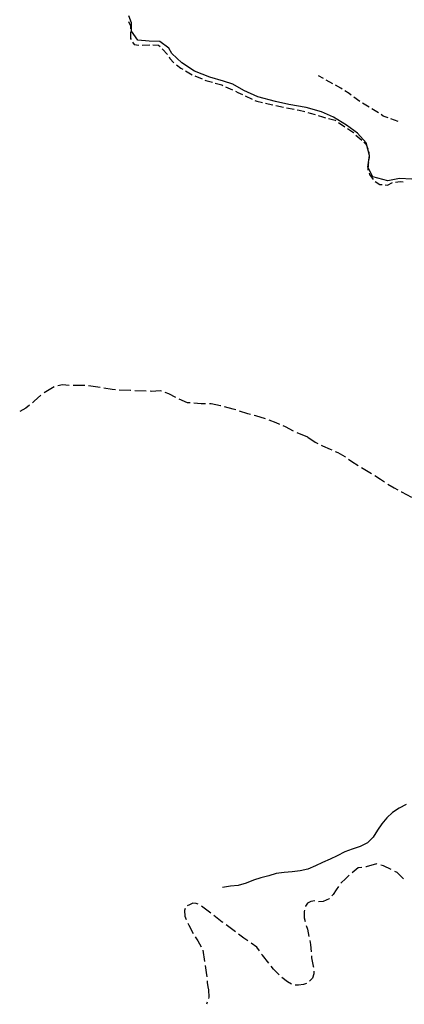
# Model space of a CAD drawing. Extents: x 1527317 to 1530631, y 5059200 to 5063425.
# Drawn here: x 1528260 to 1528459, y 5062391 to 5062900 of the extents above; entities that cross this region are included whole.
import ezdxf

# ---------------------------------------------------------------- set-up
doc = ezdxf.new("R2010")
doc.units = 0
doc.header["$LTSCALE"] = 3
doc.header["$MEASUREMENT"] = 0
doc.linetypes.add('ACAD_ISO03W100', pattern=[30, 12, -18])
for name, color, linetype in [('Confine Comunale', 6, 'ACAD_ISO03W100'), ('Fiumi', 5, 'CONTINUOUS'), ('Strade', 253, 'CONTINUOUS')]:
    doc.layers.add(name, color=color, linetype=linetype)

msp = doc.modelspace()

# ---------------------------------------------------------------- linework, layer by layer
at = {"layer": 'Confine Comunale', "color": 9}
for p, q in [((1528316.537, 5062899.297), (1528317.654, 5062897)), ((1528317.654, 5062897), (1528317.607, 5062895.555)), ((1528317.576, 5062893.957), (1528317.648, 5062890.438)), ((1528317.648, 5062890.438), (1528317.898, 5062890.027)), ((1528318.73, 5062888.66), (1528319.473, 5062887.445)), ((1528319.473, 5062887.445), (1528322.025, 5062887.109)), ((1528323.615, 5062886.965), (1528327.605, 5062887.23)), ((1528329.203, 5062887.207), (1528332.184, 5062887.016)), ((1528332.184, 5062887.016), (1528332.914, 5062886.313)), ((1528334.066, 5062885.203), (1528334.258, 5062885.02)), ((1528334.258, 5062885.02), (1528336.789, 5062882.273)), ((1528337.625, 5062880.934), (1528337.992, 5062880.113)), ((1528337.992, 5062880.113), (1528339.984, 5062877.949)), ((1528339.984, 5062877.949), (1528340.111, 5062877.852)), ((1528341.391, 5062876.895), (1528343.637, 5062875.207)), ((1528343.637, 5062875.207), (1528344.664, 5062874.602)), ((1528346.043, 5062873.789), (1528349.49, 5062871.762)), ((1528350.941, 5062871.098), (1528354.639, 5062869.566)), ((1528356.117, 5062868.953), (1528356.508, 5062868.793)), ((1528356.508, 5062868.793), (1528359.951, 5062867.824)), ((1528361.49, 5062867.391), (1528364.813, 5062866.457)), ((1528364.813, 5062866.457), (1528365.313, 5062866.227)), ((1528366.766, 5062865.559), (1528370.396, 5062863.883)), ((1528371.85, 5062863.211), (1528373.117, 5062862.629)), ((1528373.117, 5062862.629), (1528375.477, 5062861.523)), ((1528376.926, 5062860.848), (1528380.551, 5062859.152)), ((1528382, 5062858.477), (1528382.916, 5062858.047)), ((1528382.916, 5062858.047), (1528385.82, 5062857.348)), ((1528387.377, 5062856.973), (1528388.814, 5062856.629)), ((1528388.814, 5062856.629), (1528391.285, 5062856.125)), ((1528392.854, 5062855.809), (1528396.773, 5062855.012)), ((1528398.342, 5062854.691), (1528402.262, 5062853.895)), ((1528403.828, 5062853.578), (1528404.846, 5062853.371)), ((1528404.846, 5062853.371), (1528407.721, 5062852.66)), ((1528409.275, 5062852.273), (1528410.576, 5062851.953)), ((1528410.576, 5062851.953), (1528413.111, 5062851.148)), ((1528414.637, 5062850.664), (1528416.889, 5062849.949)), ((1528416.889, 5062849.949), (1528418.471, 5062849.531)), ((1528420.018, 5062849.125), (1528423.533, 5062848.199)), ((1528423.533, 5062848.199), (1528423.834, 5062847.992)), ((1528425.156, 5062847.09), (1528428.459, 5062844.836)), ((1528429.781, 5062843.934), (1528432.914, 5062841.793)), ((1528432.914, 5062841.793), (1528433.066, 5062841.652)), ((1528434.246, 5062840.574), (1528437.197, 5062837.875)), ((1528438.379, 5062836.793), (1528439.555, 5062835.719)), ((1528439.555, 5062835.719), (1528440.436, 5062833.48)), ((1528440.855, 5062831.949), (1528441.127, 5062829.152)), ((1528441.127, 5062829.152), (1528440.961, 5062827.977)), ((1528440.623, 5062825.582), (1528440.371, 5062822.508)), ((1528440.736, 5062826.391), (1528440.623, 5062825.582)), ((1528440.371, 5062822.508), (1528440.406, 5062822.418)), ((1528440.99, 5062820.926), (1528441.283, 5062820.18)), ((1528441.283, 5062820.18), (1528443.055, 5062817.516)), ((1528444.213, 5062816.469), (1528446.594, 5062815.023)), ((1528446.594, 5062815.023), (1528447.805, 5062814.922)), ((1528449.398, 5062814.789), (1528450.582, 5062814.688)), ((1528450.582, 5062814.688), (1528453.098, 5062815.941)), ((1528454.654, 5062816.238), (1528457.064, 5062816.508)), ((1528457.064, 5062816.508), (1528458.635, 5062816.395))]:
    msp.add_line(p, q, dxfattribs=at)
at = {"layer": 'Fiumi', "color": 9}
for points in [[(1528463.162, 5062817.816), (1528456.814, 5062818.059), (1528450.77, 5062816.961), (1528442.982, 5062818.953), (1528440.375, 5062824.016), (1528441.258, 5062829.945), (1528439.471, 5062836.5), (1528434.994, 5062841.586), (1528429.324, 5062845.594), (1528422.553, 5062849.766), (1528416.369, 5062852.555), (1528408.512, 5062854.809), (1528399.512, 5062856.41), (1528392.66, 5062857.836), (1528383.543, 5062860.238), (1528376.182, 5062863.676), (1528370.537, 5062866.797), (1528365.744, 5062868.34), (1528358.6, 5062870.461), (1528350.676, 5062873.547), (1528344.195, 5062877.875), (1528338.967, 5062882.719), (1528337.453, 5062885.41), (1528332.773, 5062888.941), (1528327.26, 5062889.047), (1528321.484, 5062889.594), (1528318.123, 5062894.32), (1528318.08, 5062898.547), (1528316.732, 5062902.297)], [(1528460.123, 5062494.273), (1528456.578, 5062492.406), (1528453.17, 5062490.164), (1528450.195, 5062487.387), (1528447.592, 5062484.273), (1528445.318, 5062480.965), (1528443.137, 5062477.422), (1528440.162, 5062474.441), (1528436.422, 5062472.551), (1528432.324, 5062471.285), (1528428.453, 5062469.766), (1528424.561, 5062467.805), (1528420.813, 5062465.961), (1528416.961, 5062464.363), (1528413.248, 5062462.57), (1528409.42, 5062460.949), (1528405.443, 5062459.984), (1528401.311, 5062459.555), (1528397.043, 5062459.18), (1528393.043, 5062458.629), (1528389.186, 5062457.422), (1528385.006, 5062456.371), (1528381.199, 5062455.125), (1528377.395, 5062453.641), (1528373.338, 5062452.488), (1528369.266, 5062452.09), (1528365.293, 5062451.309)]]:
    msp.add_lwpolyline(points, dxfattribs=at)
at = {"layer": 'Strade', "color": 9}
for p, q in [((1528417.377, 5062869.766, 305.03), (1528414.795, 5062871.172, 305.03)), ((1528422.293, 5062867.082, 305.106), (1528418.781, 5062869, 305.106)), ((1528426.338, 5062864.879, 305.2), (1528423.699, 5062866.316, 305.2)), ((1528427.166, 5062864.332, 305.25), (1528426.338, 5062864.879, 305.25)), ((1528430.635, 5062862.035, 305.29), (1528428.5, 5062863.449, 305.29)), ((1528431.791, 5062861.176, 305.33), (1528430.635, 5062862.035, 305.33)), ((1528436.164, 5062857.914, 305.207), (1528433.072, 5062860.219, 305.207)), ((1528436.287, 5062857.84, 305.05), (1528436.164, 5062857.914, 305.05)), ((1528441.055, 5062854.898, 305.021), (1528437.65, 5062857, 305.021)), ((1528445.822, 5062851.961, 304.927), (1528442.416, 5062854.059, 304.927)), ((1528448.377, 5062850.387, 304.833), (1528447.184, 5062851.121, 304.833)), ((1528450.799, 5062849.445, 304.81), (1528448.377, 5062850.387, 304.81)), ((1528456.092, 5062847.621, 304.87), (1528452.291, 5062848.867, 304.87)), ((1528278.1, 5062710.352, 365.287), (1528272.965, 5062707.246, 365.287)), ((1528282.502, 5062711.328, 363.355), (1528280.047, 5062710.797, 363.355)), ((1528285.982, 5062711.109, 362.699), (1528282.502, 5062711.328, 362.699)), ((1528293.979, 5062710.965, 362.524), (1528287.979, 5062711, 362.524)), ((1528301.904, 5062709.992, 362.047), (1528295.977, 5062710.922, 362.047)), ((1528308.141, 5062708.871, 359.91), (1528303.875, 5062709.656, 359.91)), ((1528309.801, 5062708.785, 358.799), (1528308.141, 5062708.871, 358.799)), ((1528317.588, 5062708.375, 358.493), (1528311.799, 5062708.68, 358.493)), ((1528317.791, 5062708.367, 358.009), (1528317.588, 5062708.375, 358.009)), ((1528325.785, 5062708.086, 357.662), (1528319.789, 5062708.297, 357.662)), ((1528328.502, 5062707.988, 356.402), (1528327.785, 5062708.016, 356.402)), ((1528332.975, 5062708.305, 356.289), (1528328.502, 5062707.988, 356.289)), ((1528333.73, 5062708.051, 353.889), (1528332.975, 5062708.305, 353.889)), ((1528337.443, 5062706.801, 353.313), (1528335.627, 5062707.414, 353.313)), ((1528341.051, 5062704.887, 352.919), (1528337.443, 5062706.801, 352.919)), ((1528267.814, 5062702.84, 365.991), (1528266.885, 5062702.086, 365.991)), ((1528271.332, 5062706.109, 365.869), (1528267.814, 5062702.84, 365.869)), ((1528347.168, 5062702.145, 352.394), (1528342.857, 5062704.035, 352.394)), ((1528348.459, 5062702.043, 351.849), (1528347.168, 5062702.145, 351.849)), ((1528354.131, 5062701.605, 351.448), (1528350.453, 5062701.891, 351.448)), ((1528356.439, 5062701.543, 350.999), (1528354.131, 5062701.605, 350.999)), ((1528359.293, 5062701.465, 349.805), (1528358.439, 5062701.488, 349.805)), ((1528364.213, 5062700.578, 349.569), (1528359.293, 5062701.465, 349.569)), ((1528263.545, 5062699.375, 366.637), (1528260.33, 5062697.547, 366.637)), ((1528265.332, 5062700.824, 366.429), (1528263.545, 5062699.375, 366.429)), ((1528364.355, 5062700.539, 349.099), (1528364.213, 5062700.578, 349.099)), ((1528370.738, 5062698.84, 348.956), (1528366.287, 5062700.027, 348.956)), ((1528372.064, 5062698.41, 348.649), (1528370.738, 5062698.84, 348.649)), ((1528378.275, 5062696.398, 348.559), (1528373.967, 5062697.793, 348.559)), ((1528379.697, 5062696.02, 348.439), (1528378.275, 5062696.398, 348.439)), ((1528382.494, 5062695.27, 347.803), (1528381.629, 5062695.5, 347.803)), ((1528387.377, 5062693.781, 347.639), (1528382.494, 5062695.27, 347.639)), ((1528392.977, 5062691.781, 347.325), (1528389.266, 5062693.125, 347.325)), ((1528394.846, 5062690.934, 347.239), (1528392.977, 5062691.781, 347.239)), ((1528397.811, 5062689.586, 347.239), (1528396.666, 5062690.105, 347.239)), ((1528401.992, 5062687.348, 347.239), (1528397.811, 5062689.586, 347.239)), ((1528409.381, 5062684.297, 346.506), (1528403.795, 5062686.488, 346.506)), ((1528409.381, 5062684.297, 344.709), (1528413.1, 5062681.75, 344.709)), ((1528413.1, 5062681.75, 344.312), (1528414.43, 5062681.07, 344.312)), ((1528416.211, 5062680.164, 343.569), (1528416.92, 5062679.801, 343.569)), ((1528416.92, 5062679.801, 342.959), (1528420.891, 5062678.047, 342.959)), ((1528420.891, 5062678.047, 342.904), (1528421.686, 5062677.711, 342.904)), ((1528423.525, 5062676.93, 342.689), (1528424.773, 5062676.398, 342.689)), ((1528424.773, 5062676.398, 342.009), (1528428.432, 5062674.281, 342.009)), ((1528428.432, 5062674.281, 341.944), (1528428.773, 5062674.039, 341.944)), ((1528430.41, 5062672.891, 341.329), (1528432.02, 5062671.762, 341.329)), ((1528432.02, 5062671.762, 340.918), (1528435.453, 5062669.645, 340.918)), ((1528437.15, 5062668.586, 340.559), (1528439.645, 5062667.031, 340.559)), ((1528439.645, 5062667.031, 340.35), (1528442.291, 5062665.492, 340.35)), ((1528444.004, 5062664.461, 339.829), (1528446.867, 5062662.625, 339.829)), ((1528446.867, 5062662.625, 339.533), (1528448.992, 5062661.133, 339.533)), ((1528450.654, 5062660.02, 338.949), (1528453.992, 5062658.047, 338.949)), ((1528453.992, 5062658.047, 338.818), (1528455.857, 5062657.035, 338.818)), ((1528457.613, 5062656.078, 338.689), (1528457.693, 5062656.035, 338.689)), ((1528457.693, 5062656.035, 338.075), (1528462.902, 5062653.242, 338.075)), ((1528439.561, 5062462.09), (1528439.313, 5062462.055)), ((1528444.797, 5062463.582), (1528439.561, 5062462.09)), ((1528445.09, 5062463.5), (1528444.797, 5062463.582)), ((1528448.451, 5062462.582), (1528447.02, 5062462.973)), ((1528452.516, 5062460.617), (1528448.451, 5062462.582)), ((1528430.689, 5062457.719), (1528428.92, 5062456.121)), ((1528435.406, 5062461.516), (1528432.209, 5062459.02)), ((1528437.332, 5062461.781), (1528435.406, 5062461.516)), ((1528455.51, 5062459.168), (1528454.316, 5062459.746)), ((1528458.813, 5062455.859), (1528455.51, 5062459.168)), ((1528425.18, 5062451.965), (1528424.012, 5062450.145)), ((1528428.92, 5062456.121), (1528426.361, 5062453.566)), ((1528422.514, 5062447.738), (1528421.832, 5062447.004)), ((1528424.012, 5062450.145), (1528422.514, 5062447.738)), ((1528348.064, 5062442.5), (1528346.998, 5062441.969)), ((1528349.893, 5062443.246), (1528348.064, 5062442.5)), ((1528351.639, 5062443.16), (1528349.893, 5062443.246)), ((1528352.633, 5062442.719), (1528351.639, 5062443.16)), ((1528357.117, 5062439.668), (1528354.383, 5062441.777)), ((1528408.217, 5062441.77), (1528408.146, 5062441.531)), ((1528409.215, 5062443.348), (1528408.217, 5062441.77)), ((1528410.961, 5062444.094), (1528409.215, 5062443.348)), ((1528412.889, 5062444.574), (1528410.961, 5062444.094)), ((1528417.275, 5062444.086), (1528414.793, 5062444.012)), ((1528420.434, 5062445.496), (1528417.275, 5062444.086)), ((1528420.473, 5062445.539), (1528420.434, 5062445.496)), ((1528345.844, 5062440.57), (1528345.568, 5062439.43)), ((1528345.568, 5062439.43), (1528345.648, 5062436.523)), ((1528359.133, 5062438.109), (1528357.117, 5062439.668)), ((1528365.088, 5062433.508), (1528360.715, 5062436.887)), ((1528407.383, 5062438.945), (1528407.379, 5062435.707)), ((1528407.58, 5062439.613), (1528407.383, 5062438.945)), ((1528345.648, 5062436.523), (1528346.428, 5062434.77)), ((1528347.242, 5062432.945), (1528347.721, 5062431.867)), ((1528347.721, 5062431.867), (1528350.076, 5062427.66)), ((1528365.469, 5062433.227), (1528365.088, 5062433.508)), ((1528371.898, 5062428.465), (1528367.076, 5062432.035)), ((1528407.379, 5062435.707), (1528407.963, 5062433.727)), ((1528408.527, 5062431.809), (1528409.117, 5062429.805)), ((1528376.211, 5062425.273), (1528373.506, 5062427.277)), ((1528409.117, 5062429.805), (1528409.918, 5062425.977)), ((1528351.109, 5062425.949), (1528352.447, 5062423.801)), ((1528352.447, 5062423.801), (1528354.121, 5062420.762)), ((1528378.363, 5062423.754), (1528376.211, 5062425.273)), ((1528382.936, 5062420.527), (1528379.996, 5062422.602)), ((1528410.328, 5062424.02), (1528410.77, 5062421.91)), ((1528410.77, 5062421.91), (1528411.047, 5062418.074)), ((1528355.086, 5062419.008), (1528355.102, 5062418.98)), ((1528355.102, 5062418.98), (1528355.98, 5062413.078)), ((1528384.313, 5062418.559), (1528382.936, 5062420.527)), ((1528385.84, 5062416.371), (1528385.457, 5062416.918)), ((1528389.172, 5062412.207), (1528385.84, 5062416.371)), ((1528356.275, 5062411.102), (1528356.834, 5062407.348)), ((1528411.191, 5062416.078), (1528411.262, 5062415.098)), ((1528411.262, 5062415.098), (1528412.17, 5062410.777)), ((1528356.834, 5062407.348), (1528357.047, 5062405.152)), ((1528391.564, 5062409.219), (1528390.422, 5062410.648)), ((1528394.479, 5062406.234), (1528391.564, 5062409.219)), ((1528412.498, 5062406.703), (1528411.666, 5062404.547)), ((1528412.17, 5062410.777), (1528412.219, 5062410.18)), ((1528412.379, 5062408.184), (1528412.498, 5062406.703)), ((1528357.24, 5062403.16), (1528357.326, 5062402.277)), ((1528357.326, 5062402.277), (1528357.678, 5062400)), ((1528398.869, 5062402.566), (1528395.93, 5062404.863)), ((1528400.85, 5062401.457), (1528398.869, 5062402.566)), ((1528404.516, 5062400.898), (1528402.725, 5062400.953)), ((1528407.092, 5062401.145), (1528404.516, 5062400.898)), ((1528408.598, 5062401.746), (1528407.092, 5062401.145)), ((1528411.666, 5062404.547), (1528410.133, 5062402.965)), ((1528357.678, 5062400), (1528357.904, 5062398.539)), ((1528357.904, 5062398.539), (1528358.066, 5062394.633)), ((1528357.322, 5062392.129), (1528356.982, 5062390.98)), ((1528358.066, 5062394.633), (1528357.893, 5062394.047))]:
    msp.add_line(p, q, dxfattribs=at)

doc.saveas('drawing.dxf')
